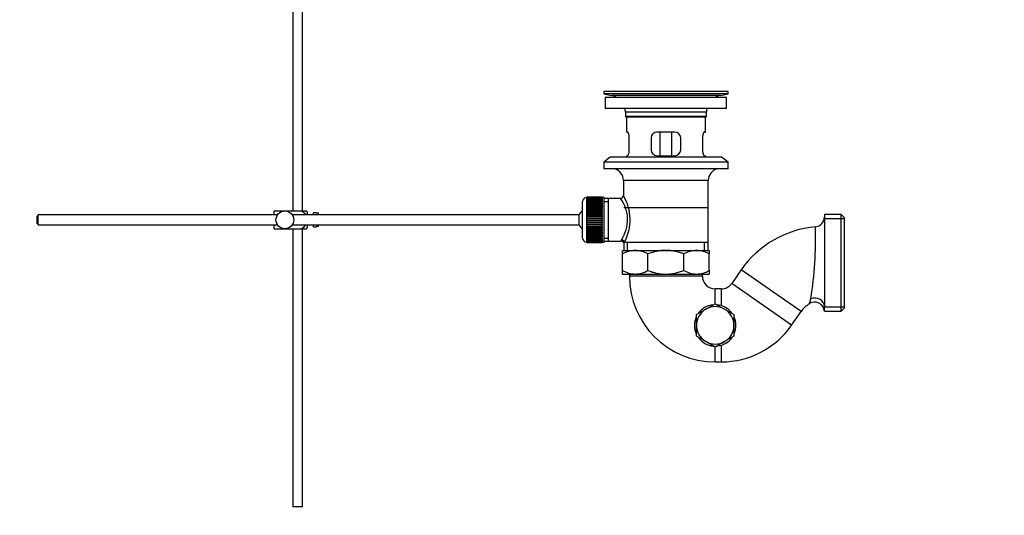
# Model space of a CAD drawing. Units: millimetres. Extents: x 0 to 1478, y 0 to 1786.
# Drawn here: x 979 to 1478, y 802 to 1054 of the extents above; entities that cross this region are included whole.
import ezdxf
from ezdxf import colors
from ezdxf.entities.mleader import LeaderData, LeaderLine
from ezdxf.math import Vec2, Vec3

# ---------------------------------------------------------------- set-up
doc = ezdxf.new("R2010")
doc.units = ezdxf.units.MM
doc.layers.add('DV4_Défaut', color=7, linetype='Continuous')
doc.layers.add('Défaut', color=7, linetype='Continuous')

# ---------------------------------------------------------------- blocks, each defined once
blk = doc.blocks.new('_DOT')
at = {"color": 0}
blk.add_line((0, 0), (-1, 0), dxfattribs=at)
at = {"color": 0, "const_width": 0.333}
blk.add_lwpolyline([(-0.1665, 0, 1), (0.1665, 0, 1)], format="xyb", close=True, dxfattribs=at)
blk = doc.blocks.new('SE3')
at = {"layer": 'DV4_Défaut', "color": 7, "linetype": 'Continuous'}
for p, q in [((1117.5, 1181.95), (1117.5, 956.65)), ((1122.5, 956.65), (1122.5, 1181.95)), ((1338, 1017.15), (1275, 1017.15)), ((1275, 1017.15), (1275, 1015.95)), ((1338, 1015.95), (1275, 1015.95)), ((1275, 1015.95), (1278.89, 1015.22)), ((1337.25, 1014.15), (1275.75, 1014.15)), ((1275.75, 1014.15), (1275.75, 1008.65)), ((1334.11, 1015.22), (1278.89, 1015.22)), ((1303.88, 1017.15), (1303.88, 1017.16)), ((1304.88, 1017.19), (1304.88, 1017.15)), ((1308.88, 1017.15), (1308.88, 1017.17)), ((1334.11, 1015.22), (1338, 1015.95)), ((1337.25, 1008.65), (1337.25, 1014.15)), ((1338, 1015.95), (1338, 1017.15)), ((1337.25, 1008.65), (1275.75, 1008.65)), ((1327, 1006.65), (1286, 1006.65)), ((1286, 1006.65), (1286, 1004.45)), ((1327, 1004.45), (1286, 1004.45)), ((1286, 1004.45), (1286.3, 1004.15)), ((1326.7, 1004.15), (1286.3, 1004.15)), ((1286.5, 1004.15), (1286.5, 996.65)), ((1326.5, 996.65), (1326.5, 1004.15)), ((1326.7, 1004.15), (1327, 1004.45)), ((1327, 1004.45), (1327, 1006.65)), ((1287.02, 996.65), (1286.5, 996.65)), ((1287.96, 987.65), (1287.96, 993.65)), ((1299, 993.65), (1299, 987.65)), ((1311, 996.65), (1302, 996.65)), ((1303.65, 984.65), (1303.65, 996.65)), ((1309.36, 996.65), (1309.36, 984.65)), ((1314, 987.65), (1314, 993.65)), ((1325.04, 993.65), (1325.04, 987.65)), ((1325.99, 996.65), (1326.5, 996.65)), ((1278.25, 983.95), (1275, 981.45)), ((1334.75, 983.95), (1278.25, 983.95)), ((1286.5, 984.65), (1287.02, 984.65)), ((1286.5, 984.65), (1286.5, 983.95)), ((1302, 984.65), (1311, 984.65)), ((1325.99, 984.65), (1326.5, 984.65)), ((1326.5, 983.95), (1326.5, 984.65)), ((1338, 981.45), (1334.75, 983.95)), ((1338, 981.45), (1275, 981.45)), ((1275, 981.45), (1275, 977.95)), ((1338, 977.95), (1275, 977.95)), ((1338, 977.95), (1338, 981.45)), ((1328, 972.15), (1285, 972.15)), ((1285, 972.15), (1285, 964.48)), ((1328, 940.65), (1328, 972.15)), ((1266.3, 963.4), (1266.3, 940.9)), ((1266.5, 963.4), (1266.3, 963.4)), ((1274.3, 963.65), (1266.5, 963.65)), ((1266.5, 963.63), (1266.5, 963.65)), ((1266.5, 963.59), (1266.5, 963.63)), ((1266.5, 963.63), (1274.3, 963.63)), ((1274.3, 963.59), (1266.5, 963.59)), ((1266.5, 963.51), (1266.5, 963.59)), ((1266.5, 963.43), (1266.5, 963.51)), ((1266.5, 963.51), (1274.3, 963.51)), ((1274.3, 963.43), (1266.5, 963.43)), ((1266.5, 963.3), (1266.5, 963.43)), ((1266.5, 963.18), (1266.5, 963.3)), ((1266.5, 963.3), (1274.3, 963.3)), ((1274.3, 963.18), (1266.5, 963.18)), ((1266.5, 963), (1266.5, 963.18)), ((1266.5, 962.84), (1266.5, 963)), ((1266.5, 963), (1274.3, 963)), ((1274.3, 962.84), (1266.5, 962.84)), ((1266.5, 962.61), (1266.5, 962.84)), ((1266.5, 962.41), (1266.5, 962.61)), ((1266.5, 962.61), (1274.3, 962.61)), ((1274.3, 963.63), (1274.3, 963.65)), ((1274.3, 963.63), (1274.3, 963.59)), ((1274.3, 963.51), (1274.3, 963.59)), ((1274.3, 963.51), (1274.3, 963.43)), ((1274.3, 963.3), (1274.3, 963.43)), ((1275.3, 963.4), (1274.3, 963.4)), ((1274.3, 963.3), (1274.3, 963.18)), ((1274.3, 963), (1274.3, 963.18)), ((1274.3, 963), (1274.3, 962.84)), ((1274.3, 962.61), (1274.3, 962.84)), ((1274.3, 962.61), (1274.3, 962.41)), ((1275.3, 940.9), (1275.3, 963.4)), ((1277.5, 963), (1275.3, 963)), ((1283.57, 963), (1277.5, 963)), ((1277.5, 941.3), (1277.5, 963)), ((1264.3, 942.9), (1264.3, 961.4)), ((1274.3, 962.41), (1266.5, 962.41)), ((1266.5, 962.14), (1266.5, 962.41)), ((1266.5, 961.91), (1266.5, 962.14)), ((1266.5, 962.14), (1274.3, 962.14)), ((1274.3, 961.91), (1266.5, 961.91)), ((1266.5, 961.59), (1266.5, 961.91)), ((1266.5, 961.32), (1266.5, 961.59)), ((1266.5, 961.59), (1274.3, 961.59)), ((1274.3, 961.32), (1266.5, 961.32)), ((1266.5, 960.97), (1266.5, 961.32)), ((1266.5, 960.66), (1266.5, 960.97)), ((1266.5, 960.97), (1274.3, 960.97)), ((1274.3, 960.66), (1266.5, 960.66)), ((1266.5, 960.27), (1266.5, 960.66)), ((1266.5, 959.93), (1266.5, 960.27)), ((1266.5, 960.27), (1274.3, 960.27)), ((1274.3, 959.93), (1266.5, 959.93)), ((1266.5, 959.5), (1266.5, 959.93)), ((1266.5, 959.17), (1266.5, 959.5)), ((1266.5, 959.5), (1274.3, 959.5)), ((1266.5, 959.17), (1274.3, 959.17)), ((1266.5, 959.14), (1266.5, 959.17)), ((1274.3, 959.14), (1266.5, 959.14)), ((1266.5, 958.68), (1266.5, 959.14)), ((1266.5, 958.35), (1266.5, 958.68)), ((1266.5, 958.68), (1274.3, 958.68)), ((1266.5, 958.35), (1274.3, 958.35)), ((1266.5, 958.3), (1266.5, 958.35)), ((1274.3, 958.3), (1266.5, 958.3)), ((1266.5, 957.81), (1266.5, 958.3)), ((1266.5, 957.49), (1266.5, 957.81)), ((1266.5, 957.81), (1274.3, 957.81)), ((1274.3, 962.14), (1274.3, 962.41)), ((1274.3, 962.14), (1274.3, 961.91)), ((1274.3, 961.59), (1274.3, 961.91)), ((1274.3, 961.59), (1274.3, 961.32)), ((1274.3, 960.97), (1274.3, 961.32)), ((1274.3, 960.97), (1274.3, 960.66)), ((1274.3, 960.27), (1274.3, 960.66)), ((1274.3, 960.27), (1274.3, 959.93)), ((1274.3, 959.5), (1274.3, 959.93)), ((1274.3, 959.5), (1274.3, 959.17)), ((1274.3, 959.17), (1274.3, 959.14)), ((1274.3, 958.68), (1274.3, 959.14)), ((1274.3, 958.68), (1274.3, 958.35)), ((1274.3, 958.35), (1274.3, 958.3)), ((1274.3, 957.81), (1274.3, 958.3)), ((1274.3, 957.81), (1274.3, 957.49)), ((1275.3, 961.47), (1277.5, 961.47)), ((1327.85, 958.15), (1285.15, 958.15)), ((988.6, 954.65), (988, 954.05)), ((988, 950.25), (988, 954.05)), ((988.6, 949.65), (988.6, 954.65)), ((1109.76, 954.65), (988.6, 954.65)), ((1108, 956.65), (1113.5, 956.65)), ((1108, 954.65), (1108, 956.65)), ((1113.5, 956.65), (1121.87, 956.65)), ((1262.55, 954.65), (1117.24, 954.65)), ((1121.87, 956.65), (1124.52, 956.65)), ((1125, 954.65), (1125, 955.65)), ((1128, 954.65), (1128, 955.65)), ((1129.6, 955.65), (1128, 955.65)), ((1129.6, 955.62), (1129.6, 955.65)), ((1129.6, 955.62), (1130.6, 955.62)), ((1130.6, 954.65), (1130.6, 955.62)), ((1262.55, 949.65), (1262.55, 954.65)), ((1266.5, 957.49), (1274.3, 957.49)), ((1266.5, 957.4), (1266.5, 957.49)), ((1274.3, 957.4), (1266.5, 957.4)), ((1266.5, 956.89), (1266.5, 957.4)), ((1266.5, 956.58), (1266.5, 956.89)), ((1266.5, 956.89), (1274.3, 956.89)), ((1266.5, 956.58), (1274.3, 956.58)), ((1266.5, 956.46), (1266.5, 956.58)), ((1274.3, 956.46), (1266.5, 956.46)), ((1266.5, 955.93), (1266.5, 956.46)), ((1266.5, 955.63), (1266.5, 955.93)), ((1266.5, 955.93), (1274.3, 955.93)), ((1266.5, 955.63), (1274.3, 955.63)), ((1266.5, 955.49), (1266.5, 955.63)), ((1274.3, 955.49), (1266.5, 955.49)), ((1266.5, 954.94), (1266.5, 955.49)), ((1266.5, 954.66), (1266.5, 954.94)), ((1266.5, 954.94), (1274.3, 954.94)), ((1266.5, 954.66), (1274.3, 954.66)), ((1266.5, 954.49), (1266.5, 954.66)), ((1274.3, 954.49), (1266.5, 954.49)), ((1266.5, 953.93), (1266.5, 954.49)), ((1266.5, 953.66), (1266.5, 953.93)), ((1266.5, 953.93), (1274.3, 953.93)), ((1266.5, 953.66), (1274.3, 953.66)), ((1266.5, 953.47), (1266.5, 953.66)), ((1274.3, 953.47), (1266.5, 953.47)), ((1266.5, 952.9), (1266.5, 953.47)), ((1266.5, 952.66), (1266.5, 952.9)), ((1266.5, 952.9), (1274.3, 952.9)), ((1266.5, 952.66), (1274.3, 952.66)), ((1266.5, 952.44), (1266.5, 952.66)), ((1274.3, 957.49), (1274.3, 957.4)), ((1274.3, 956.89), (1274.3, 957.4)), ((1274.3, 956.89), (1274.3, 956.58)), ((1274.3, 956.58), (1274.3, 956.46)), ((1274.3, 955.93), (1274.3, 956.46)), ((1274.3, 955.93), (1274.3, 955.63)), ((1274.3, 955.63), (1274.3, 955.49)), ((1274.3, 954.94), (1274.3, 955.49)), ((1274.3, 954.94), (1274.3, 954.66)), ((1274.3, 954.66), (1274.3, 954.49)), ((1274.3, 953.93), (1274.3, 954.49)), ((1274.3, 953.93), (1274.3, 953.66)), ((1274.3, 953.66), (1274.3, 953.47)), ((1274.3, 952.9), (1274.3, 953.47)), ((1274.3, 952.9), (1274.3, 952.66)), ((1274.3, 952.66), (1274.3, 952.44)), ((1386.81, 954.81), (1386.81, 908.12)), ((1395.31, 954.81), (1386.81, 954.81)), ((1396.81, 952.73), (1386.81, 952.73)), ((1395.31, 905.81), (1395.31, 954.81)), ((1396.81, 953.31), (1395.31, 954.81)), ((1396.81, 953.31), (1396.81, 907.31)), ((988, 950.25), (988.6, 949.65)), ((988.6, 949.65), (1109.76, 949.65)), ((1108, 947.65), (1108, 949.65)), ((1108, 947.65), (1113.5, 947.65)), ((1113.5, 947.65), (1121.87, 947.65)), ((1117.24, 949.65), (1262.55, 949.65)), ((1117.5, 947.65), (1117.5, 806.65)), ((1121.87, 947.65), (1124.52, 947.65)), ((1122.5, 806.65), (1122.5, 947.65)), ((1125, 948.65), (1125, 949.65)), ((1128, 948.65), (1128, 949.65)), ((1128, 948.65), (1129.6, 948.65)), ((1129.6, 948.65), (1129.6, 948.69)), ((1130.6, 948.69), (1129.6, 948.69)), ((1130.6, 948.69), (1130.6, 949.65)), ((1274.3, 952.44), (1266.5, 952.44)), ((1266.5, 951.87), (1266.5, 952.44)), ((1266.5, 951.65), (1266.5, 951.87)), ((1266.5, 951.87), (1274.3, 951.87)), ((1266.5, 951.65), (1274.3, 951.65)), ((1266.5, 951.41), (1266.5, 951.65)), ((1274.3, 951.41), (1266.5, 951.41)), ((1266.5, 950.84), (1266.5, 951.41)), ((1266.5, 950.64), (1266.5, 950.84)), ((1266.5, 950.84), (1274.3, 950.84)), ((1266.5, 950.64), (1274.3, 950.64)), ((1266.5, 950.38), (1266.5, 950.64)), ((1274.3, 950.38), (1266.5, 950.38)), ((1266.5, 949.82), (1266.5, 950.38)), ((1266.5, 949.65), (1266.5, 949.82)), ((1266.5, 949.82), (1274.3, 949.82)), ((1266.5, 949.65), (1274.3, 949.65)), ((1266.5, 949.37), (1266.5, 949.65)), ((1274.3, 949.37), (1266.5, 949.37)), ((1266.5, 948.82), (1266.5, 949.37)), ((1266.5, 948.68), (1266.5, 948.82)), ((1266.5, 948.82), (1274.3, 948.82)), ((1266.5, 948.68), (1274.3, 948.68)), ((1266.5, 948.38), (1266.5, 948.68)), ((1274.3, 948.38), (1266.5, 948.38)), ((1266.5, 947.85), (1266.5, 948.38)), ((1266.5, 947.73), (1266.5, 947.85)), ((1266.5, 947.85), (1274.3, 947.85)), ((1266.5, 947.73), (1274.3, 947.73)), ((1266.5, 947.42), (1266.5, 947.73)), ((1274.3, 951.87), (1274.3, 952.44)), ((1274.3, 951.87), (1274.3, 951.65)), ((1274.3, 951.65), (1274.3, 951.41)), ((1274.3, 950.84), (1274.3, 951.41)), ((1274.3, 950.84), (1274.3, 950.64)), ((1274.3, 950.64), (1274.3, 950.38)), ((1274.3, 949.82), (1274.3, 950.38)), ((1274.3, 949.82), (1274.3, 949.65)), ((1274.3, 949.65), (1274.3, 949.37)), ((1274.3, 948.82), (1274.3, 949.37)), ((1274.3, 948.82), (1274.3, 948.68)), ((1274.3, 948.68), (1274.3, 948.38)), ((1274.3, 947.85), (1274.3, 948.38)), ((1274.3, 947.85), (1274.3, 947.73)), ((1274.3, 947.73), (1274.3, 947.42)), ((1274.3, 947.42), (1266.5, 947.42)), ((1266.5, 946.91), (1266.5, 947.42)), ((1266.5, 946.82), (1266.5, 946.91)), ((1266.5, 946.91), (1274.3, 946.91)), ((1266.5, 946.82), (1274.3, 946.82)), ((1266.5, 946.5), (1266.5, 946.82)), ((1274.3, 946.5), (1266.5, 946.5)), ((1266.5, 946.01), (1266.5, 946.5)), ((1266.5, 945.96), (1266.5, 946.01)), ((1266.5, 946.01), (1274.3, 946.01)), ((1266.5, 945.96), (1274.3, 945.96)), ((1266.5, 945.63), (1266.5, 945.96)), ((1274.3, 945.63), (1266.5, 945.63)), ((1266.5, 945.17), (1266.5, 945.63)), ((1266.5, 945.14), (1266.5, 945.17)), ((1266.5, 945.17), (1274.3, 945.17)), ((1266.5, 945.14), (1274.3, 945.14)), ((1266.5, 944.8), (1266.5, 945.14)), ((1274.3, 944.8), (1266.5, 944.8)), ((1266.5, 944.38), (1266.5, 944.8)), ((1266.5, 944.38), (1274.3, 944.38)), ((1266.5, 944.04), (1266.5, 944.38)), ((1274.3, 944.04), (1266.5, 944.04)), ((1266.5, 943.65), (1266.5, 944.04)), ((1266.5, 943.65), (1274.3, 943.65)), ((1266.5, 943.34), (1266.5, 943.65)), ((1274.3, 943.34), (1266.5, 943.34)), ((1266.5, 942.99), (1266.5, 943.34)), ((1266.5, 942.99), (1274.3, 942.99)), ((1266.5, 942.72), (1266.5, 942.99)), ((1274.3, 942.72), (1266.5, 942.72)), ((1266.5, 942.4), (1266.5, 942.72)), ((1274.3, 946.91), (1274.3, 947.42)), ((1274.3, 946.91), (1274.3, 946.82)), ((1274.3, 946.82), (1274.3, 946.5)), ((1274.3, 946.01), (1274.3, 946.5)), ((1274.3, 946.01), (1274.3, 945.96)), ((1274.3, 945.96), (1274.3, 945.63)), ((1274.3, 945.17), (1274.3, 945.63)), ((1274.3, 945.17), (1274.3, 945.14)), ((1274.3, 945.14), (1274.3, 944.8)), ((1274.3, 944.38), (1274.3, 944.8)), ((1274.3, 944.38), (1274.3, 944.04)), ((1274.3, 943.65), (1274.3, 944.04)), ((1274.3, 943.65), (1274.3, 943.34)), ((1274.3, 942.99), (1274.3, 943.34)), ((1274.3, 942.99), (1274.3, 942.72)), ((1274.3, 942.4), (1274.3, 942.72)), ((1275.3, 942.84), (1277.5, 942.84)), ((1266.3, 940.9), (1266.5, 940.9)), ((1266.5, 942.4), (1274.3, 942.4)), ((1266.5, 942.17), (1266.5, 942.4)), ((1274.3, 942.17), (1266.5, 942.17)), ((1266.5, 941.9), (1266.5, 942.17)), ((1266.5, 941.9), (1274.3, 941.9)), ((1266.5, 941.7), (1266.5, 941.9)), ((1274.3, 941.7), (1266.5, 941.7)), ((1266.5, 941.47), (1266.5, 941.7)), ((1266.5, 941.47), (1274.3, 941.47)), ((1266.5, 941.31), (1266.5, 941.47)), ((1274.3, 941.31), (1266.5, 941.31)), ((1266.5, 941.13), (1266.5, 941.31)), ((1266.5, 941.13), (1274.3, 941.13)), ((1266.5, 941.01), (1266.5, 941.13)), ((1274.3, 941.01), (1266.5, 941.01)), ((1266.5, 940.88), (1266.5, 941.01)), ((1266.5, 940.88), (1274.3, 940.88)), ((1266.5, 940.8), (1266.5, 940.88)), ((1274.3, 940.8), (1266.5, 940.8)), ((1266.5, 940.72), (1266.5, 940.8)), ((1266.5, 940.72), (1274.3, 940.72)), ((1266.5, 940.68), (1266.5, 940.72)), ((1274.3, 940.68), (1266.5, 940.68)), ((1266.5, 940.66), (1266.5, 940.68)), ((1266.5, 940.66), (1274.3, 940.66)), ((1274.3, 942.4), (1274.3, 942.17)), ((1274.3, 941.9), (1274.3, 942.17)), ((1274.3, 941.9), (1274.3, 941.7)), ((1274.3, 941.47), (1274.3, 941.7)), ((1274.3, 941.47), (1274.3, 941.31)), ((1274.3, 941.13), (1274.3, 941.31)), ((1274.3, 941.13), (1274.3, 941.01)), ((1274.3, 940.88), (1274.3, 941.01)), ((1274.3, 940.9), (1275.3, 940.9)), ((1274.3, 940.88), (1274.3, 940.8)), ((1274.3, 940.72), (1274.3, 940.8)), ((1274.3, 940.72), (1274.3, 940.68)), ((1274.3, 940.66), (1274.3, 940.68)), ((1275.3, 941.3), (1277.5, 941.3)), ((1277.5, 941.3), (1283.76, 941.3)), ((1285, 940.65), (1285.42, 940.65)), ((1285.15, 940.65), (1285.15, 936.65)), ((1328, 940.65), (1285.42, 940.65)), ((1287.03, 936.65), (1287.03, 940.65)), ((1325.98, 936.65), (1325.98, 940.65)), ((1327.85, 936.65), (1327.85, 940.65)), ((1284.5, 936.65), (1290.95, 936.65)), ((1284.5, 934.84), (1284.5, 936.65)), ((1284.5, 926.47), (1284.5, 934.84)), ((1290.95, 936.65), (1306.5, 936.65)), ((1297.39, 926.47), (1297.39, 934.84)), ((1306.5, 936.65), (1322.06, 936.65)), ((1315.62, 926.47), (1315.62, 934.84)), ((1322.06, 936.65), (1328.5, 936.65)), ((1328.5, 936.65), (1328.5, 934.84)), ((1328.5, 926.47), (1328.5, 934.84)), ((1284.5, 924.65), (1284.5, 926.47)), ((1284.5, 924.65), (1290.95, 924.65)), ((1288, 924.65), (1288, 923.65)), ((1325, 923.65), (1288, 923.65)), ((1290.95, 924.65), (1306.5, 924.65)), ((1306.5, 924.65), (1322.06, 924.65)), ((1322.06, 924.65), (1328.5, 924.65)), ((1325, 923.65), (1325, 924.65)), ((1328.5, 926.47), (1328.5, 924.65)), ((1344.7, 926.89), (1339.83, 919.93)), ((1375.01, 905.67), (1344.7, 926.89)), ((1370.14, 898.7), (1339.83, 919.93)), ((1331.5, 909.63), (1331.5, 917.15)), ((1334.5, 917.15), (1331.5, 917.15)), ((1334.5, 917.15), (1334.5, 908.72)), ((1326.75, 906.88), (1331.5, 909.62)), ((1331.5, 909.62), (1336.25, 906.88)), ((1386.81, 905.81), (1386.81, 908.12)), ((1396.81, 907.89), (1386.81, 907.89)), ((1322, 904.14), (1326.75, 906.88)), ((1322, 898.65), (1322, 904.14)), ((1336.25, 906.88), (1341, 904.14)), ((1341, 904.14), (1341, 898.65)), ((1370.14, 898.7), (1375.01, 905.67)), ((1386.81, 905.81), (1395.31, 905.81)), ((1395.31, 905.81), (1396.81, 907.31)), ((1322, 893.17), (1322, 898.65)), ((1341, 898.65), (1341, 893.17)), ((1326.75, 890.43), (1322, 893.17)), ((1341, 893.17), (1336.25, 890.43)), ((1331.5, 887.69), (1326.75, 890.43)), ((1336.25, 890.43), (1331.5, 887.69)), ((1334.5, 888.59), (1334.5, 880.15)), ((1331.5, 880.15), (1331.5, 887.61)), ((1331.5, 880.15), (1334.5, 880.15)), ((1122.5, 806.65), (1117.5, 806.65))]:
    blk.add_line(p, q, dxfattribs=at)
blk.add_circle((1113.5, 952.15), 4.5, dxfattribs=at)
for centre, radius, start, end in [((1277.28, 1006.65), 8.72, 59.3385, 79.3603), ((1306.5, 940.79), 76.41, 91.2181, 91.9682), ((1306.5, 940.79), 76.41, 88.2183, 91.2182), ((1335.72, 1006.65), 8.72, 100.6397, 120.6615), ((1277.28, 1006.65), 8.72, 0, 13.2609), ((1335.72, 1006.65), 8.72, 166.7391, 180), ((1302, 993.65), 3, 90, 180), ((1311, 993.65), 3, 0, 90), ((1302, 987.65), 3, 180, 270), ((1311, 987.65), 3, 270, 0), ((1279, 972.15), 6, 0, 75.1649), ((1334, 972.15), 6, 104.8351, 180), ((1266.3, 961.4), 2, 90, 180), ((1269.04, 952.22), 18.04, 325.7152, 36.7182), ((1283.52, 964.49), 1.47, 271.9406, 359.3789), ((1264.15, 952.21), 24.21, 331.4843, 30.5142), ((1120.85, 954.25), 4.39, 18.6358, 33.2071), ((1268, 952.15), 6, 128.0731, 155.3757), ((1381.81, 953.59), 5, 274.9338, 359.9804), ((1120.85, 950.06), 4.39, 326.7706, 341.3642), ((1268, 952.15), 6, 204.6243, 231.9269), ((1386.81, 897.4), 51.41, 95.0903, 145), ((1187.86, 942.81), 194.48, 350.9396, 1.7087), ((1266.3, 942.9), 2, 180, 270), ((1284.9, 941.42), 1.14, 146.7424, 186.0182), ((1283.84, 939.91), 1.38, 30.4271, 93.3345), ((1291.26, 923.2), 13.46, 91.3148, 120.1082), ((1290.7, 923.4), 13.25, 59.6607, 88.9163), ((1322.37, 923.2), 13.46, 91.3148, 120.1082), ((1321.81, 923.4), 13.25, 59.6607, 88.9163), ((1291.2, 937.91), 13.25, 239.6607, 268.9163), ((1331.5, 923.65), 43.5, 180, 270), ((1290.64, 938.11), 13.46, 271.3148, 300.1082), ((1322.31, 937.91), 13.25, 239.6607, 268.9163), ((1321.75, 938.11), 13.46, 271.3148, 300.1082), ((1331.5, 923.65), 6.5, 180, 270), ((1334.5, 923.65), 6.5, 270, 325), ((1331.5, 898.65), 10.5, 96.5529, 144.9024), ((1331.5, 898.65), 9.5, 60, 120), ((1331.5, 898.65), 10.5, 36.4551, 84.7193), ((1386.81, 897.4), 14.41, 121.8513, 145), ((1381.83, 905.47), 4.98, 4.6141, 122.1499), ((1331.5, 898.65), 10.5, 156.6362, 204.0577), ((1331.5, 898.65), 9.5, 120, 180), ((1331.5, 898.65), 9.5, 0, 60), ((1331.5, 898.65), 10.5, 0, 24.5427), ((1331.5, 898.65), 9.5, 180, 240), ((1334.5, 923.65), 43.5, 270, 325), ((1331.5, 898.65), 9.5, 300, 0), ((1331.5, 898.65), 10.5, 336.344, 0), ((1331.5, 898.65), 10.5, 216.0866, 264.2112), ((1331.5, 898.65), 9.5, 240, 300), ((1331.5, 898.65), 10.5, 276.2208, 324.3731)]:
    blk.add_arc(centre, radius, start, end, dxfattribs=at)
for centre, major_axis, ratio, start_param, end_param in [((1283.95, 940.65), (1.34, -0.68), 0.915492, 0.508148, 2.007514), ((1381.81, 908.12), (-5, 0), 0.878648, 3.141593, 5.101504)]:
    blk.add_ellipse(centre, major_axis=major_axis, ratio=ratio, start_param=start_param, end_param=end_param, dxfattribs=at)
for points, knots in [([(1287.96, 993.65), (1287.96, 993.86), (1287.95, 994.06), (1287.92, 994.45), (1287.9, 994.64), (1287.84, 995.01), (1287.8, 995.18), (1287.72, 995.51), (1287.67, 995.66), (1287.58, 995.93), (1287.52, 996.05), (1287.42, 996.27), (1287.37, 996.36), (1287.26, 996.5), (1287.21, 996.56), (1287.11, 996.64), (1287.06, 996.65), (1287.02, 996.65)], [0, 0, 0, 0, 0.125, 0.125, 0.25, 0.25, 0.375, 0.375, 0.5, 0.5, 0.625, 0.625, 0.75, 0.75, 0.875, 0.875, 1, 1, 1, 1]), ([(1325.99, 996.65), (1325.94, 996.65), (1325.9, 996.64), (1325.8, 996.56), (1325.74, 996.5), (1325.64, 996.36), (1325.59, 996.27), (1325.48, 996.05), (1325.43, 995.93), (1325.33, 995.66), (1325.29, 995.51), (1325.2, 995.18), (1325.17, 995.01), (1325.11, 994.64), (1325.08, 994.45), (1325.05, 994.06), (1325.04, 993.86), (1325.04, 993.65)], [0, 0, 0, 0, 0.125, 0.125, 0.25, 0.25, 0.375, 0.375, 0.5, 0.5, 0.625, 0.625, 0.75, 0.75, 0.875, 0.875, 1, 1, 1, 1]), ([(1287.02, 984.65), (1287.06, 984.65), (1287.11, 984.67), (1287.21, 984.75), (1287.26, 984.81), (1287.37, 984.95), (1287.42, 985.04), (1287.52, 985.26), (1287.58, 985.38), (1287.67, 985.65), (1287.72, 985.8), (1287.8, 986.13), (1287.84, 986.3), (1287.9, 986.67), (1287.92, 986.86), (1287.95, 987.25), (1287.96, 987.45), (1287.96, 987.65)], [0, 0, 0, 0, 0.125, 0.125, 0.25, 0.25, 0.375, 0.375, 0.5, 0.5, 0.625, 0.625, 0.75, 0.75, 0.875, 0.875, 1, 1, 1, 1]), ([(1325.04, 987.65), (1325.04, 987.45), (1325.05, 987.25), (1325.08, 986.86), (1325.11, 986.67), (1325.17, 986.3), (1325.2, 986.13), (1325.29, 985.8), (1325.33, 985.65), (1325.43, 985.38), (1325.48, 985.26), (1325.59, 985.04), (1325.64, 984.95), (1325.74, 984.81), (1325.8, 984.75), (1325.9, 984.67), (1325.94, 984.65), (1325.99, 984.65)], [0, 0, 0, 0, 0.125, 0.125, 0.25, 0.25, 0.375, 0.375, 0.5, 0.5, 0.625, 0.625, 0.75, 0.75, 0.875, 0.875, 1, 1, 1, 1]), ([(1121.87, 956.65), (1122.76, 956.35), (1123.48, 955.66), (1123.94, 954.78), (1123.96, 954.73), (1123.99, 954.67)], [0, 0, 0, 0, 0.938663, 0.938663, 1, 1, 1, 1]), ([(1123.99, 949.64), (1123.96, 949.58), (1123.93, 949.52), (1123.47, 948.64), (1122.74, 947.95), (1121.87, 947.65)], [0, 0, 0, 0, 0.066506, 0.066506, 1, 1, 1, 1]), ([(1306.5, 936.65), (1304.93, 936.65), (1303.39, 936.49), (1301.11, 936.02), (1300.36, 935.82), (1298.86, 935.38), (1298.12, 935.12), (1297.39, 934.84)], [0, 0, 0, 0, 0.5, 0.5, 0.75, 0.75, 1, 1, 1, 1]), ([(1315.62, 934.84), (1314.89, 935.12), (1314.15, 935.37), (1312.65, 935.82), (1311.9, 936.01), (1310.38, 936.33), (1309.61, 936.45), (1308.45, 936.57), (1308.07, 936.6), (1307.29, 936.64), (1306.89, 936.65), (1306.5, 936.65)], [0, 0, 0, 0, 0.25, 0.25, 0.5, 0.5, 0.75, 0.75, 0.875, 0.875, 1, 1, 1, 1]), ([(1297.39, 926.47), (1298.12, 926.19), (1298.86, 925.93), (1300.36, 925.49), (1301.11, 925.29), (1303.39, 924.82), (1304.93, 924.65), (1306.5, 924.65)], [0, 0, 0, 0, 0.25, 0.25, 0.5, 0.5, 1, 1, 1, 1]), ([(1306.5, 924.65), (1306.89, 924.65), (1307.29, 924.67), (1308.07, 924.71), (1308.45, 924.74), (1309.61, 924.86), (1310.38, 924.98), (1311.9, 925.3), (1312.65, 925.49), (1314.15, 925.94), (1314.89, 926.19), (1315.62, 926.47)], [0, 0, 0, 0, 0.125, 0.125, 0.25, 0.25, 0.5, 0.5, 0.75, 0.75, 1, 1, 1, 1]), ([(1379.18, 909.62), (1379.18, 909.62), (1379.19, 909.64), (1379.21, 909.7), (1379.22, 909.75), (1379.28, 909.93), (1379.33, 910.11), (1379.47, 910.56), (1379.55, 910.83), (1379.72, 911.46), (1379.82, 911.8), (1379.92, 912.18)], [0, 0, 0, 0, 0.1230009, 0.1230009, 0.2482864, 0.2482864, 0.4988576, 0.4988576, 0.7494288, 0.7494288, 1, 1, 1, 1])]:
    blk.add_open_spline(points, degree=3, knots=knots, dxfattribs=at)

msp = doc.modelspace()

# ---------------------------------------------------------------- block references
at = {"layer": 'Défaut'}
msp.add_blockref('SE3', (0, 0), dxfattribs=at)

# ---------------------------------------------------------------- leaders
at = {"layer": 'Défaut', "color": 7, "linetype": 'Continuous'}
ml = msp.add_multileader_mtext('Standard', dxfattribs=at)
ml.set_content('{\\pxsm0.9;\\fSolid Edge ISO|b1||i0||c0|p34;\\W1.;19/04/2018\\P}', color=256)
ml.set_leader_properties()
ml.set_arrow_properties(name='DOT')
ml.build(insert=Vec2(0, 0))
ml.multileader.update_dxf_attribs({"leader_type": 0, "dogleg_length": 0, "arrow_head_size": 12})
ctx = ml.context
ctx.base_point, ctx.char_height, ctx.arrow_head_size, ctx.landing_gap_size = Vec3(1390.41, 1750.71), 12, 12, 4.2
notes = []
notes.append((ctx, [(0, (0, 0, 0), (0, 0), (1, 0), 1, [])]))
ctx.mtext.insert = Vec3(1392.41, 1756.83)
for ctx, leaders in notes:
    for number, flags, end, landing, length, lines in leaders:
        leader = LeaderData()
        leader.index, (leader.has_last_leader_line, leader.has_dogleg_vector, leader.attachment_direction) = number, flags
        leader.last_leader_point, leader.dogleg_vector, leader.dogleg_length = Vec3(end), Vec3(landing), length
        for number, points, colour, breaks in lines:
            line = LeaderLine()
            line.index, line.vertices, line.color, line.breaks = number, Vec3.list(points), colors.encode_raw_color(colour), breaks
            leader.lines.append(line)
        ctx.leaders.append(leader)

doc.saveas('drawing.dxf')
